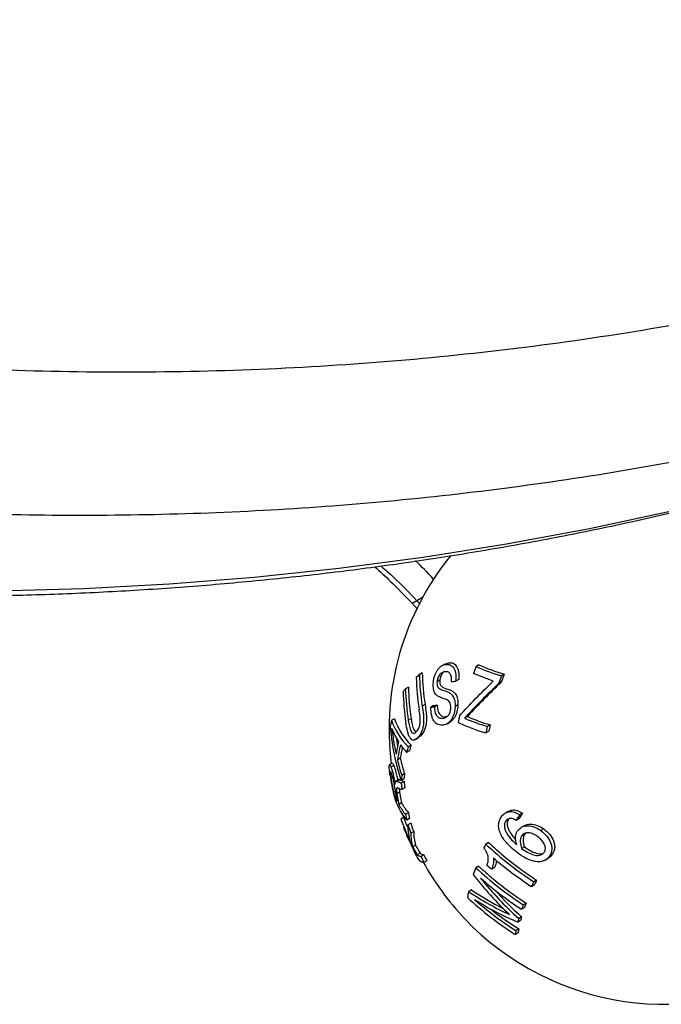
# Model space of a CAD drawing. Units: millimetres. Extents: x 0 to 420, y 0 to 297.
# Drawn here: x 70 to 75, y 194 to 202 of the extents above; entities that cross this region are included whole.
import ezdxf

# ---------------------------------------------------------------- set-up
doc = ezdxf.new("R2010")
doc.units = ezdxf.units.MM

msp = doc.modelspace()

# ---------------------------------------------------------------- linework, layer by layer
at = {"color": 7, "linetype": 'Continuous', "lineweight": 25}
for p, q in [((73.2445, 196.9749), (73.2927, 196.9239)), ((73.5173, 196.4689), (73.4937, 196.4553)), ((73.5175, 196.4684), (73.5498, 196.4798)), ((73.5498, 196.4798), (73.5263, 196.4662)), ((73.3312, 196.3962), (73.3076, 196.3826)), ((73.9173, 196.3274), (73.7557, 196.3909)), ((73.8, 196.4632), (73.7765, 196.4496)), ((74.0089, 196.3848), (73.9853, 196.3711)), ((73.4768, 196.3368), (73.4532, 196.3232)), ((73.6321, 196.3423), (73.6086, 196.3287)), ((73.9872, 196.3233), (73.9636, 196.3097)), ((73.2161, 196.2781), (73.1925, 196.2645)), ((73.3538, 196.1343), (73.3303, 196.1207)), ((73.425, 196.1266), (73.4014, 196.113)), ((73.4546, 196.1289), (73.431, 196.1153)), ((73.626, 196.1324), (73.6025, 196.1188)), ((73.1001, 196.0171), (73.0766, 196.0035)), ((73.2388, 196.0172), (73.2152, 196.0036)), ((73.5255, 196.0334), (73.5019, 196.0198)), ((73.5255, 196.0334), (73.5372, 196.0369)), ((73.5363, 195.9752), (73.5598, 195.9888)), ((73.7038, 196.0347), (73.6802, 196.0211)), ((73.8806, 195.9127), (73.857, 195.8991)), ((73.892, 195.966), (73.8685, 195.9524)), ((73.2759, 195.8448), (73.2995, 195.8585)), ((73.3184, 195.8742), (73.2948, 195.8606)), ((73.3184, 195.8742), (73.2979, 195.861)), ((73.2251, 195.7514), (73.2015, 195.7378)), ((73.238, 195.7979), (73.2145, 195.7843)), ((73.1486, 195.6911), (73.125, 195.6775)), ((73.0834, 195.6488), (73.0599, 195.6352)), ((73.0955, 195.6302), (73.0719, 195.6166)), ((73.1366, 195.5132), (73.113, 195.4995)), ((73.1464, 195.5124), (73.1228, 195.4988)), ((73.1372, 195.512), (73.1464, 195.5124)), ((73.1793, 195.5203), (73.1557, 195.5066)), ((73.1809, 195.4988), (73.1573, 195.4852)), ((73.1847, 195.5598), (73.1611, 195.5462)), ((73.1077, 195.4167), (73.0922, 195.4078)), ((73.1436, 195.4105), (73.1201, 195.3969)), ((73.1436, 195.4105), (73.1595, 195.3216)), ((73.1857, 195.4444), (73.1621, 195.4308)), ((73.1201, 195.3969), (73.1359, 195.308)), ((73.1595, 195.3216), (73.1359, 195.308)), ((74.0417, 195.2507), (74.0182, 195.2371)), ((73.1764, 195.2006), (73.1536, 195.1874)), ((73.1536, 195.1874), (73.2307, 194.9966)), ((73.1684, 195.2245), (73.1993, 195.1361)), ((73.2163, 195.2388), (73.1927, 195.2252)), ((73.2263, 195.1917), (73.2027, 195.1781)), ((74.0424, 195.1796), (74.0189, 195.166)), ((74.0534, 195.1923), (74.0424, 195.1796)), ((74.1302, 195.1892), (74.1066, 195.1756)), ((74.1607, 195.2355), (74.1371, 195.2218)), ((73.2029, 195.1374), (73.2166, 195.1034)), ((73.2355, 195.1527), (73.2119, 195.1391)), ((73.2604, 195.0845), (73.2369, 195.0709)), ((74.1727, 195.1311), (74.1491, 195.1175)), ((74.3353, 195.1054), (74.3117, 195.0917)), ((74.1761, 195.06), (74.1526, 195.0464)), ((74.185, 195.0708), (74.1761, 195.06)), ((73.275, 194.9704), (73.2514, 194.9568)), ((73.2594, 194.9332), (73.2588, 194.9328)), ((73.8793, 194.9927), (73.8557, 194.9791)), ((74.1755, 194.9582), (74.1519, 194.9446)), ((73.3128, 194.9048), (73.2892, 194.8912)), ((73.3439, 194.8913), (73.3203, 194.8777)), ((73.3681, 194.8427), (73.3445, 194.8291)), ((74.3475, 194.8467), (74.3711, 194.8603)), ((74.4085, 194.8972), (74.3849, 194.8836)), ((73.7972, 194.7981), (73.7737, 194.7845)), ((73.9278, 194.7853), (73.9043, 194.7717)), ((74.2768, 194.6818), (74.2533, 194.6681)), ((73.7372, 194.6021), (73.7136, 194.5885)), ((74.2565, 194.6414), (74.2329, 194.6278)), ((74.1766, 194.4549), (74.153, 194.4413)), ((74.1902, 194.4914), (74.1666, 194.4778)), ((74.1437, 194.3487), (74.1202, 194.3351)), ((74.152, 194.3791), (74.1285, 194.3655)), ((74.1286, 194.2783), (74.1051, 194.2647)), ((74.124, 194.247), (74.1004, 194.2334))]:
    msp.add_line(p, q, dxfattribs=at)
at = {"color": 8, "linetype": 'Continuous', "lineweight": 25}
for p, q in [((73.3332, 197.0183), (73.2874, 196.9918)), ((73.2874, 196.9918), (73.3131, 196.9646)), ((73.0875, 195.5314), (73.0724, 195.5227))]:
    msp.add_line(p, q, dxfattribs=at)
at = {"color": 8, "linetype": 'Continuous', "lineweight": 25, "flags": 128}
for points in [[(69.8175, 197.0751), (70.5291, 197.0941), (71.2373, 197.1314), (71.9416, 197.1869), (72.6418, 197.2605), (73.3375, 197.3523), (74.0282, 197.4621), (74.7138, 197.5899), (75.3937, 197.7357), (76.0677, 197.8994), (76.7354, 198.0809), (77.3965, 198.28), (78.0505, 198.4968), (78.5366, 198.6709)], [(73.2874, 196.9918), (73.2669, 196.9796), (73.2524, 196.9737), (73.2444, 196.9744), (73.2441, 196.9746)]]:
    msp.add_lwpolyline(points, dxfattribs=at)
at = {"color": 7, "linetype": 'Continuous', "lineweight": 25}
for centre, radius, start, end in [((75.3312, 195.9303), 2.275, 140.81095, 187.24076), ((75.8924, 193.7297), 3.7039, 134.25462, 134.81553), ((75.3608, 196.4281), 2.0537, 181.27127, 188.60982), ((75.3844, 196.4418), 2.0537, 181.27127, 188.60982), ((76.9728, 195.2859), 3.4016, 159.99477, 161.04322), ((74.4362, 197.8887), 1.5831, 245.37109, 253.45211), ((74.4598, 197.9023), 1.5831, 245.37109, 253.45211), ((77.2029, 195.2227), 3.3988, 160.00716, 161.10531), ((75.3392, 196.4051), 2.058, 181.33491, 188.62963), ((73.1609, 199.0739), 2.7815, 278.52754, 279.26074), ((78.8133, 191.2633), 6.999, 133.86085, 137.17283), ((78.8369, 191.2769), 6.999, 133.86085, 137.17283), ((77.1793, 195.2091), 3.3988, 160.00716, 161.10531), ((74.6831, 194.8986), 2.0218, 137.50179, 138.33827), ((75.2261, 196.2882), 2.0539, 181.27431, 188.61184), ((75.25, 196.3125), 2.0581, 181.3376, 188.63164), ((75.2736, 196.3261), 2.0581, 181.3376, 188.63164), ((73.2795, 197.8443), 1.7356, 274.02655, 275.0079), ((73.3031, 197.8579), 1.7356, 274.02655, 275.0079), ((74.5936, 195.6638), 1.5546, 167.3774, 168.97112), ((73.6452, 196.2082), 0.6044, 199.79315, 224.5419), ((73.6688, 196.2218), 0.6044, 199.79315, 224.5419), ((76.8254, 195.3257), 3.2654, 167.32811, 168.32904), ((74.3784, 197.6166), 1.795, 245.27086, 253.11322), ((74.4018, 197.7055), 1.8324, 246.80861, 253.07893), ((74.4254, 197.7191), 1.8324, 246.80861, 253.07893), ((75.0402, 196.1425), 1.9709, 186.03336, 192.27678), ((73.6439, 196.1512), 0.6036, 200.95458, 212.67226), ((77.0542, 195.2404), 3.2643, 167.40236, 168.35934), ((77.0778, 195.254), 3.2643, 167.40236, 168.35934), ((74.7896, 195.4244), 1.7018, 166.3718, 169.87968), ((75.0783, 196.1591), 1.9858, 188.66496, 190.74548), ((74.8253, 195.3849), 1.7252, 166.01575, 170.2355), ((74.8049, 195.407), 1.6804, 167.15021, 170.26729), ((73.7549, 196.2252), 0.7374, 215.04443, 221.37301), ((75.2531, 195.1916), 2.123, 163.78838, 165.08961), ((75.2766, 195.2052), 2.123, 163.78838, 165.08961), ((75.1932, 196.1758), 2.1274, 193.54761, 197.21463), ((75.2168, 196.1894), 2.1274, 193.54761, 197.21463), ((74.842, 195.7966), 1.7942, 188.02527, 193.21849), ((74.9158, 195.7818), 1.8615, 188.00235, 191.59089), ((73.2299, 195.7203), 0.2461, 244.18626, 252.83771), ((73.2535, 195.7339), 0.2461, 244.18626, 252.83771), ((74.6221, 195.3245), 1.4777, 171.3697, 172.91841), ((74.6457, 195.3381), 1.4777, 171.3697, 172.91841), ((75.4703, 195.6733), 2.296, 184.35767, 185.72094), ((73.577, 195.5609), 0.5084, 197.52339, 206.68933), ((75.042, 195.7211), 1.9581, 188.25525, 191.44458), ((73.6188, 195.7513), 0.5814, 208.30219, 208.36466), ((73.2442, 195.656), 0.2397, 241.21875, 249.96523), ((75.4467, 195.6596), 2.296, 184.35767, 185.72094), ((73.6205, 195.5251), 0.5431, 194.80331, 219.72079), ((73.6623, 195.6082), 0.606, 209.6963, 219.19774), ((73.6859, 195.6218), 0.606, 209.6963, 219.19774), ((75.1485, 195.6153), 1.9943, 191.27909, 192.66407), ((75.1721, 195.6289), 1.9943, 191.27909, 192.66407), ((77.4706, 192.9897), 4.0118, 146.19318, 146.98446), ((77.4942, 193.0033), 4.0118, 146.19318, 146.98446), ((75.3076, 195.9167), 2.275, 200.43119, 202.43031), ((73.708, 195.1321), 0.4962, 179.1904, 195.85363), ((75.585, 195.9692), 2.5141, 199.27959, 200.93453), ((75.6086, 195.9828), 2.5141, 199.27959, 200.93453), ((73.7168, 195.0848), 0.4564, 180.03948, 194.52468), ((74.3986, 195.5431), 1.2922, 202.50043, 209.89107), ((73.6932, 195.0712), 0.4564, 180.03948, 194.52468), ((74.524, 195.6458), 1.4471, 208.43386, 211.42998), ((73.3145, 194.9425), 0.0565, 189.88012, 230.14802), ((75.3076, 195.9167), 2.275, 206.04117, 207.45033), ((74.5475, 195.6594), 1.4471, 208.43386, 211.42998), ((76.0358, 193.8594), 2.4509, 152.81352, 153.6319), ((73.3601, 194.9109), 0.0833, 211.07798, 259.19018), ((73.3571, 195.0054), 0.1329, 239.25078, 253.91027), ((73.3807, 195.019), 0.1329, 239.25078, 253.91027), ((75.5052, 195.935), 2.4272, 205.82147, 207.10395), ((75.5288, 195.9486), 2.4272, 205.82147, 207.10395), ((75.3312, 195.9303), 2.275, 208.90364, 223.41738), ((75.1976, 194.2273), 1.5291, 158.62878, 160.90104), ((75.6906, 196.8752), 2.7597, 228.60724, 229.66233), ((75.948, 196.422), 2.7731, 217.66078, 226.88585), ((75.6945, 196.8243), 2.8381, 228.48562, 237.10173), ((75.9732, 196.4231), 2.7634, 218.59675, 228.12156), ((76.3598, 193.6066), 2.3441, 152.69806, 153.80355), ((75.0847, 196.6023), 2.4118, 236.03261, 243.2736), ((75.9892, 196.429), 2.7527, 221.66314, 228.13172), ((76.3362, 193.593), 2.3441, 152.69806, 153.80355), ((74.5136, 194.4215), 0.8172, 168.20997, 171.76112), ((75.5637, 196.5391), 2.7309, 227.10107, 237.59855), ((75.0807, 196.6204), 2.449, 236.06708, 245.17996), ((75.5947, 196.5998), 2.7698, 228.61958, 237.46494), ((75.0979, 196.6377), 2.5016, 237.7691, 246.99298), ((75.636, 196.6388), 2.8007, 231.64743, 237.43823), ((75.5548, 193.939), 1.4891, 158.78792, 160.28687), ((75.5784, 193.9526), 1.4891, 158.78792, 160.28687), ((75.3312, 195.9303), 2.275, 223.41738, 299.99731), ((75.1461, 194.0721), 1.0591, 163.91723, 165.62581), ((75.1697, 194.0858), 1.0591, 163.91723, 165.62581), ((74.839, 194.1569), 0.7207, 170.30215, 172.81949), ((74.8154, 194.1433), 0.7207, 170.30215, 172.81949)]:
    msp.add_arc(centre, radius, start, end, dxfattribs=at)
at = {"color": 8, "linetype": 'Continuous', "lineweight": 25}
msp.add_ellipse((70.5776, 193.9332), major_axis=(-2.3713, 4.4026), ratio=0.847442, start_param=5.017258, end_param=5.060943, dxfattribs=at)
at = {"color": 7, "linetype": 'Continuous', "lineweight": 25}
for points, knots in [([(31.9284, 234.7758), (31.9367, 234.6839), (31.9651, 234.3687), (32.0257, 233.8295), (32.11, 233.1585), (32.2063, 232.4872), (32.3138, 231.8159), (32.4328, 231.1449), (32.563, 230.4743), (32.7045, 229.8044), (32.8572, 229.1355), (33.0211, 228.4678), (33.196, 227.8015), (33.382, 227.1368), (33.5789, 226.4741), (33.7868, 225.8135), (34.0054, 225.1553), (34.2348, 224.4997), (34.4748, 223.847), (34.7253, 223.1974), (34.9864, 222.5511), (35.2578, 221.9083), (35.5395, 221.2693), (35.8314, 220.6343), (36.1333, 220.0036), (36.4453, 219.3773), (36.767, 218.7557), (37.0985, 218.1391), (37.4397, 217.5275), (37.7903, 216.9213), (38.1503, 216.3207), (38.5195, 215.7258), (38.8979, 215.137), (39.2852, 214.5544), (39.6814, 213.9781), (40.0862, 213.4085), (40.4996, 212.8457), (40.9214, 212.29), (41.3515, 211.7415), (41.7896, 211.2004), (42.2358, 210.6669), (42.6896, 210.1412), (43.1512, 209.6236), (43.6201, 209.1141), (44.0964, 208.613), (44.5798, 208.1204), (45.0701, 207.6366), (45.5672, 207.1617), (46.0709, 206.6958), (46.581, 206.2392), (47.0973, 205.792), (47.6197, 205.3544), (48.148, 204.9265), (48.6819, 204.5085), (49.2213, 204.1005), (49.766, 203.7027), (50.3158, 203.3152), (50.8705, 202.9383), (51.4298, 202.5719), (51.9937, 202.2162), (52.5619, 201.8715), (53.1342, 201.5377), (53.7103, 201.215), (54.2901, 200.9036), (54.8734, 200.6035), (55.4599, 200.3149), (56.0495, 200.0379), (56.6419, 199.7725), (57.237, 199.5189), (57.8344, 199.2772), (58.434, 199.0474), (59.0356, 198.8296), (59.6389, 198.624), (60.2438, 198.4305), (60.85, 198.2493), (61.4572, 198.0804), (62.0654, 197.9239), (62.6742, 197.7798), (63.2834, 197.6482), (63.8928, 197.5292), (64.5022, 197.4228), (65.1113, 197.3289), (65.72, 197.2478), (66.328, 197.1793), (66.9351, 197.1235), (67.5411, 197.0804), (68.1457, 197.0501), (68.7487, 197.0326), (69.35, 197.0277), (69.9493, 197.0357), (70.5463, 197.0563), (71.1409, 197.0897), (71.7328, 197.1359), (72.3219, 197.1947), (72.9079, 197.2662), (73.4906, 197.3503), (74.0698, 197.4471), (74.6453, 197.5564), (75.2169, 197.6783), (75.7843, 197.8126), (76.3475, 197.9594), (76.906, 198.1186), (77.4601, 198.2898), (78.0085, 198.4746), (78.3773, 198.6042), (78.5617, 198.6755), (78.5666, 198.6774)], [0, 0, 0, 0, 0.004025, 0.013797, 0.02357, 0.033344, 0.043117, 0.052891, 0.062665, 0.072439, 0.082214, 0.091988, 0.101763, 0.111538, 0.121312, 0.131087, 0.140863, 0.150638, 0.160413, 0.170188, 0.179963, 0.189739, 0.199514, 0.20929, 0.219065, 0.22884, 0.238616, 0.248392, 0.258167, 0.267943, 0.277718, 0.287494, 0.29727, 0.307045, 0.316821, 0.326597, 0.336373, 0.346148, 0.355924, 0.3657, 0.375476, 0.385252, 0.395028, 0.404803, 0.414579, 0.424355, 0.434131, 0.443906, 0.453682, 0.463457, 0.473233, 0.483008, 0.492783, 0.502558, 0.512333, 0.522108, 0.531882, 0.541656, 0.55143, 0.561203, 0.570976, 0.580748, 0.59052, 0.600292, 0.610062, 0.619832, 0.629602, 0.639371, 0.649138, 0.658905, 0.668671, 0.678436, 0.6882, 0.697963, 0.707724, 0.717484, 0.727243, 0.737, 0.746756, 0.75651, 0.766263, 0.776014, 0.785763, 0.79551, 0.805255, 0.814999, 0.82474, 0.834479, 0.844217, 0.853952, 0.863685, 0.873416, 0.883145, 0.892871, 0.902596, 0.912318, 0.922038, 0.931757, 0.941473, 0.951188, 0.9609, 0.970611, 0.980321, 0.990028, 0.999735, 1, 1, 1, 1]), ([(77.9091, 198.7323), (77.5808, 198.641), (76.9243, 198.4586), (75.9221, 198.2341), (74.9086, 198.0461), (73.8836, 197.8982), (72.8548, 197.7903), (71.8233, 197.722), (70.7907, 197.6925), (69.7517, 197.7013), (68.7011, 197.7488), (67.64, 197.8357), (66.5696, 197.9628), (65.4973, 198.1294), (64.4244, 198.3353), (63.3584, 198.5788), (62.3006, 198.8588), (61.2521, 199.1742), (60.2075, 199.5265), (59.1618, 199.9175), (58.1162, 200.3476), (57.072, 200.817), (56.0367, 201.3228), (55.0114, 201.8642), (54.0033, 202.4374), (53.0133, 203.0408), (52.0423, 203.6732), (51.0852, 204.3374), (50.1375, 205.0371), (49.2005, 205.772), (48.2756, 206.5421), (47.3695, 207.3419), (46.4831, 208.1707), (45.6228, 209.0224), (44.7887, 209.8954), (43.982, 210.7887), (43.1964, 211.7046), (42.6927, 212.3345), (42.4409, 212.6495)], [0, 0, 0, 0, 0.028, 0.056, 0.084, 0.112, 0.14, 0.1675, 0.195, 0.2225, 0.25, 0.278, 0.306, 0.334, 0.362, 0.39, 0.4175, 0.445, 0.4725, 0.5, 0.528, 0.556, 0.584, 0.612, 0.64, 0.6675, 0.695, 0.7225, 0.75, 0.778, 0.806, 0.834, 0.862, 0.89, 0.9175, 0.945, 0.9725, 1, 1, 1, 1]), ([(73.5978, 207.726), (73.5974, 207.7261), (73.5958, 207.7269), (73.6045, 207.7227), (73.6241, 207.7128), (73.6557, 207.6961), (73.698, 207.6729), (73.751, 207.6429), (73.8142, 207.6057), (73.8875, 207.5613), (73.9704, 207.5093), (74.0628, 207.4495), (74.1643, 207.3817), (74.2747, 207.3058), (74.3936, 207.2216), (74.5208, 207.1289), (74.656, 207.0276), (74.7988, 206.9175), (74.9489, 206.7985), (75.106, 206.6706), (75.2698, 206.5337), (75.44, 206.3876), (75.6162, 206.2325), (75.798, 206.0681), (75.9851, 205.8946), (76.1773, 205.712), (76.374, 205.5202), (76.5749, 205.3194), (76.7798, 205.1096), (76.9881, 204.8909), (77.1995, 204.6634), (77.4136, 204.4273), (77.6301, 204.1828), (77.8485, 203.93), (78.0685, 203.6691), (78.2896, 203.4004), (78.5115, 203.1241), (78.7338, 202.8406), (78.9561, 202.55), (79.178, 202.2527), (79.3991, 201.9491), (79.6192, 201.6394), (79.8377, 201.3241), (80.0544, 201.0035), (80.2689, 200.678), (80.4808, 200.3481), (80.6899, 200.0141), (80.8958, 199.6766), (81.07, 199.3838), (81.1747, 199.2033), (81.2131, 199.1371)], [0, 0, 0, 0, 0.005639, 0.027463, 0.049083, 0.070518, 0.091789, 0.112915, 0.133916, 0.154809, 0.175611, 0.19634, 0.21701, 0.237638, 0.258236, 0.278819, 0.299398, 0.319985, 0.340587, 0.361215, 0.381877, 0.402582, 0.423336, 0.444148, 0.465022, 0.485963, 0.506976, 0.528063, 0.549227, 0.57047, 0.591793, 0.613196, 0.634679, 0.656241, 0.67788, 0.699595, 0.721383, 0.743241, 0.765165, 0.787152, 0.809197, 0.831296, 0.853445, 0.875637, 0.897868, 0.920132, 0.942424, 0.964738, 0.987067, 1, 1, 1, 1]), ([(72.9397, 197.273), (72.983, 197.2333), (73.0874, 197.1376), (73.1863, 197.0348), (73.2442, 196.9745)], [0, 0, 0, 0, 0.4142633, 1, 1, 1, 1]), ([(73.4228, 196.3177), (73.4258, 196.3366), (73.4303, 196.3652), (73.445, 196.3998), (73.4586, 196.4226), (73.4742, 196.4411), (73.4969, 196.4595), (73.5145, 196.4635), (73.5263, 196.4662)], [0, 0, 0, 0, 0.248898, 0.37419, 0.499304, 0.624403, 0.749765, 1, 1, 1, 1]), ([(73.5263, 196.4662), (73.5387, 196.4663), (73.5574, 196.4665), (73.579, 196.4526), (73.5925, 196.4363), (73.6025, 196.4145), (73.6104, 196.3794), (73.6093, 196.349), (73.6086, 196.3287)], [0, 0, 0, 0, 0.249174, 0.374239, 0.499179, 0.6244, 0.749487, 1, 1, 1, 1]), ([(73.5498, 196.4798), (73.5623, 196.4799), (73.581, 196.4801), (73.6025, 196.4662), (73.616, 196.45), (73.6261, 196.4281), (73.634, 196.393), (73.6329, 196.3626), (73.6321, 196.3423)], [0, 0, 0, 0, 0.249174, 0.374239, 0.499179, 0.6244, 0.749487, 1, 1, 1, 1]), ([(73.519, 196.4058), (73.512, 196.4044), (73.4979, 196.4018), (73.4803, 196.3887), (73.4682, 196.3723), (73.4608, 196.3573), (73.4555, 196.3404), (73.454, 196.3289), (73.4532, 196.3232)], [0, 0, 0, 0, 0.249829, 0.49835, 0.623927, 0.749155, 0.87428, 1, 1, 1, 1]), ([(73.501, 196.3977), (73.4979, 196.3938), (73.4917, 196.3861), (73.4844, 196.3708), (73.4791, 196.3541), (73.4776, 196.3426), (73.4768, 196.3368)], [0, 0, 0, 0, 0.250329, 0.499961, 0.749388, 1, 1, 1, 1]), ([(73.5734, 196.3232), (73.5734, 196.3357), (73.5735, 196.3545), (73.5683, 196.3763), (73.5619, 196.3899), (73.5528, 196.3993), (73.5387, 196.4065), (73.5269, 196.406), (73.519, 196.4058)], [0, 0, 0, 0, 0.248876, 0.373332, 0.498965, 0.624461, 0.749476, 1, 1, 1, 1]), ([(73.567, 196.1084), (73.5668, 196.1165), (73.5664, 196.1285), (73.563, 196.143), (73.5577, 196.1557), (73.5413, 196.1724), (73.513, 196.1825), (73.481, 196.1924), (73.4531, 196.2059), (73.4351, 196.2259), (73.4261, 196.2498), (73.4209, 196.278), (73.4221, 196.3018), (73.4228, 196.3177)], [0, 0, 0, 0, 0.062935, 0.094035, 0.125159, 0.187187, 0.342824, 0.498669, 0.623981, 0.74881, 0.811369, 0.873789, 1, 1, 1, 1]), ([(73.4532, 196.3232), (73.4527, 196.3154), (73.452, 196.3037), (73.4545, 196.2899), (73.4589, 196.278), (73.4735, 196.2634), (73.4997, 196.2533), (73.5316, 196.2429), (73.5618, 196.2304), (73.5819, 196.2095), (73.5939, 196.1865), (73.6019, 196.1585), (73.6022, 196.1347), (73.6025, 196.1188)], [0, 0, 0, 0, 0.062065, 0.09327, 0.124613, 0.187146, 0.343039, 0.500348, 0.625521, 0.750055, 0.812511, 0.874965, 1, 1, 1, 1]), ([(73.4768, 196.3368), (73.4763, 196.329), (73.4755, 196.3173), (73.478, 196.3035), (73.4825, 196.2916), (73.4916, 196.2825), (73.5159, 196.2674), (73.5484, 196.2597), (73.5854, 196.244), (73.6054, 196.2231), (73.6175, 196.2001), (73.6255, 196.1722), (73.6258, 196.1483), (73.626, 196.1324)], [0, 0, 0, 0, 0.062052, 0.093251, 0.124588, 0.187109, 0.249609, 0.500447, 0.625595, 0.750104, 0.812548, 0.874989, 1, 1, 1, 1]), ([(73.2833, 195.9107), (73.287, 195.9149), (73.2944, 195.9235), (73.3042, 195.9418), (73.3117, 195.9652), (73.3156, 196.0017), (73.3117, 196.0467), (73.3069, 196.0797), (73.3045, 196.0963)], [0, 0, 0, 0, 0.125254, 0.250252, 0.375309, 0.499859, 0.749463, 1, 1, 1, 1]), ([(73.3303, 196.1207), (73.3339, 196.0972), (73.3393, 196.062), (73.3429, 196.0118), (73.3421, 195.9733), (73.3357, 195.9365), (73.3208, 195.8939), (73.3052, 195.874), (73.2948, 195.8606)], [0, 0, 0, 0, 0.252624, 0.376852, 0.500846, 0.623998, 0.747432, 1, 1, 1, 1]), ([(73.3538, 196.1343), (73.3574, 196.111), (73.3629, 196.0759), (73.3665, 196.0257), (73.3656, 195.9867), (73.3591, 195.9494), (73.3441, 195.9071), (73.3286, 195.8873), (73.3184, 195.8742)], [0, 0, 0, 0, 0.250589, 0.376074, 0.501369, 0.626138, 0.751415, 1, 1, 1, 1]), ([(73.5043, 195.9645), (73.4905, 195.9641), (73.4699, 195.9637), (73.4449, 195.9768), (73.4286, 195.9939), (73.416, 196.0183), (73.4041, 196.057), (73.4025, 196.0905), (73.4014, 196.113)], [0, 0, 0, 0, 0.250853, 0.374424, 0.498636, 0.623749, 0.74841, 1, 1, 1, 1]), ([(73.431, 196.1153), (73.4319, 196.1006), (73.4333, 196.0785), (73.4419, 196.0536), (73.4544, 196.0345), (73.4746, 196.0195), (73.4928, 196.0197), (73.5019, 196.0198)], [0, 0, 0, 0, 0.249409, 0.374791, 0.500097, 0.749623, 1, 1, 1, 1]), ([(73.4546, 196.1289), (73.4555, 196.1142), (73.4569, 196.0921), (73.4655, 196.0673), (73.4779, 196.0481), (73.4982, 196.0331), (73.5164, 196.0333), (73.5255, 196.0334)], [0, 0, 0, 0, 0.249409, 0.374791, 0.500097, 0.749623, 1, 1, 1, 1]), ([(73.5019, 196.0198), (73.5095, 196.0213), (73.5245, 196.0244), (73.5427, 196.0388), (73.5547, 196.0561), (73.5618, 196.0719), (73.566, 196.09), (73.5667, 196.1023), (73.567, 196.1084)], [0, 0, 0, 0, 0.249803, 0.499353, 0.624841, 0.749719, 0.874644, 1, 1, 1, 1]), ([(73.6025, 196.1188), (73.6008, 196.099), (73.5984, 196.0692), (73.5852, 196.0337), (73.5725, 196.0103), (73.5574, 195.991), (73.5347, 195.9718), (73.5165, 195.9674), (73.5043, 195.9645)], [0, 0, 0, 0, 0.248337, 0.373342, 0.498267, 0.623901, 0.749192, 1, 1, 1, 1]), ([(73.626, 196.1324), (73.6244, 196.1126), (73.622, 196.0828), (73.6088, 196.0473), (73.5961, 196.0238), (73.5809, 196.0051), (73.5684, 195.9926), (73.5609, 195.9902), (73.5594, 195.9897)], [0, 0, 0, 0, 0.318364, 0.478619, 0.638771, 0.799831, 0.960452, 1, 1, 1, 1]), ([(73.2948, 195.8606), (73.284, 195.8508), (73.2679, 195.8361), (73.2454, 195.8415), (73.2303, 195.8572), (73.2175, 195.8813), (73.2053, 195.9233), (73.1993, 195.9577), (73.1954, 195.9807)], [0, 0, 0, 0, 0.2481936, 0.3727954, 0.4982504, 0.6232051, 0.7484207, 1, 1, 1, 1]), ([(73.2152, 196.0036), (73.218, 195.9875), (73.2235, 195.9552), (73.2344, 195.9173), (73.248, 195.899), (73.2599, 195.8959), (73.2719, 195.9), (73.2795, 195.9071), (73.2833, 195.9107)], [0, 0, 0, 0, 0.250498, 0.500074, 0.624654, 0.749628, 0.874651, 1, 1, 1, 1]), ([(73.2388, 196.0172), (73.2416, 196.001), (73.2471, 195.9686), (73.258, 195.9316), (73.2698, 195.914), (73.2757, 195.9129), (73.2777, 195.9125)], [0, 0, 0, 0, 0.364629, 0.727915, 0.908826, 1, 1, 1, 1]), ([(73.0835, 195.6487), (73.0835, 195.6488), (73.0841, 195.6504), (73.0876, 195.6473), (73.0924, 195.637), (73.0955, 195.6302)], [0, 0, 0, 0, 0.006036, 0.338325, 1, 1, 1, 1]), ([(73.0654, 195.5462), (73.0631, 195.5634), (73.0597, 195.5892), (73.0574, 195.6188), (73.0577, 195.632), (73.0598, 195.6361), (73.0639, 195.6346), (73.0687, 195.6238), (73.0719, 195.6166)], [0, 0, 0, 0, 0.250538, 0.376133, 0.500932, 0.625909, 0.75097, 1, 1, 1, 1]), ([(73.0765, 195.5646), (73.0745, 195.5692), (73.0715, 195.576), (73.069, 195.5771), (73.0678, 195.5735), (73.0679, 195.5647), (73.069, 195.5485), (73.071, 195.533), (73.0724, 195.5227)], [0, 0, 0, 0, 0.249753, 0.375135, 0.499873, 0.624517, 0.749703, 1, 1, 1, 1]), ([(73.0719, 195.6166), (73.0747, 195.6094), (73.0801, 195.595), (73.0897, 195.5613), (73.0994, 195.5194), (73.1044, 195.4902), (73.1069, 195.4756)], [0, 0, 0, 0, 0.24987, 0.499347, 0.749352, 1, 1, 1, 1]), ([(73.0955, 195.6302), (73.0982, 195.623), (73.1037, 195.6085), (73.1133, 195.5747), (73.1217, 195.5388), (73.1257, 195.516), (73.1271, 195.5077)], [0, 0, 0, 0, 0.280926, 0.561056, 0.83981, 1, 1, 1, 1]), ([(73.1042, 195.4399), (73.1025, 195.4514), (73.0999, 195.4687), (73.0958, 195.4936), (73.0922, 195.5126), (73.088, 195.5303), (73.0824, 195.5493), (73.0789, 195.5585), (73.0765, 195.5646)], [0, 0, 0, 0, 0.250093, 0.375509, 0.500798, 0.625668, 0.751071, 1, 1, 1, 1]), ([(73.1072, 195.4751), (73.1073, 195.4808), (73.1076, 195.4923), (73.1126, 195.5017), (73.1187, 195.5), (73.1228, 195.4988)], [0, 0, 0, 0, 0.249304, 0.499286, 1, 1, 1, 1]), ([(73.1288, 195.4459), (73.1266, 195.4465), (73.1221, 195.4478), (73.118, 195.4399), (73.1166, 195.4237), (73.1189, 195.4058), (73.1201, 195.3969)], [0, 0, 0, 0, 0.2494339, 0.4987296, 0.7487959, 1, 1, 1, 1]), ([(73.1413, 195.4402), (73.1412, 195.4388), (73.1405, 195.4321), (73.1423, 195.42), (73.1436, 195.4105)], [0, 0, 0, 0, 0.217286, 1, 1, 1, 1]), ([(73.9829, 195.2019), (73.9914, 195.2129), (74.0084, 195.2351), (74.0412, 195.2484), (74.0703, 195.2495), (74.1007, 195.2432), (74.1225, 195.2304), (74.1371, 195.2218)], [0, 0, 0, 0, 0.248614, 0.497921, 0.623251, 0.748827, 1, 1, 1, 1]), ([(74.0425, 195.2493), (74.0521, 195.2544), (74.0678, 195.2628), (74.0942, 195.2629), (74.1244, 195.2568), (74.1462, 195.244), (74.1607, 195.2355)], [0, 0, 0, 0, 0.282496, 0.462444, 0.642024, 1, 1, 1, 1]), ([(74.1156, 194.9101), (74.0921, 194.9293), (74.0453, 194.9677), (73.9958, 195.0284), (73.9694, 195.084), (73.9604, 195.1279), (73.9658, 195.1686), (73.9772, 195.1907), (73.9829, 195.2019)], [0, 0, 0, 0, 0.251261, 0.499826, 0.625534, 0.749928, 0.874049, 1, 1, 1, 1]), ([(74.0189, 195.166), (74.0154, 195.1588), (74.0085, 195.1442), (74.0102, 195.1161), (74.0195, 195.0886), (74.0383, 195.054), (74.0693, 195.0155), (74.0979, 194.9892), (74.1122, 194.9761)], [0, 0, 0, 0, 0.124926, 0.249883, 0.375116, 0.499922, 0.749626, 1, 1, 1, 1]), ([(74.1066, 195.1756), (74.0984, 195.1807), (74.0861, 195.1884), (74.0688, 195.1931), (74.056, 195.1936), (74.0444, 195.1905), (74.0308, 195.1825), (74.0236, 195.1726), (74.0189, 195.166)], [0, 0, 0, 0, 0.249231, 0.374175, 0.499236, 0.624492, 0.749388, 1, 1, 1, 1]), ([(74.0424, 195.1796), (74.039, 195.1724), (74.032, 195.1578), (74.0338, 195.1297), (74.043, 195.1022), (74.0619, 195.0678), (74.0832, 195.04), (74.101, 195.0232), (74.1047, 195.0197)], [0, 0, 0, 0, 0.153332, 0.306701, 0.460411, 0.613595, 0.920077, 1, 1, 1, 1]), ([(74.1122, 194.9761), (74.107, 194.996), (74.0993, 195.0258), (74.1051, 195.0628), (74.113, 195.0782), (74.117, 195.0859)], [0, 0, 0, 0, 0.499603, 0.749228, 1, 1, 1, 1]), ([(74.117, 195.0859), (74.1278, 195.0987), (74.1494, 195.1242), (74.2022, 195.1342), (74.259, 195.1252), (74.2941, 195.1029), (74.3117, 195.0917)], [0, 0, 0, 0, 0.249076, 0.498952, 0.749012, 1, 1, 1, 1]), ([(74.1733, 195.1303), (74.1743, 195.1312), (74.1871, 195.1437), (74.2266, 195.1466), (74.2824, 195.1391), (74.3176, 195.1166), (74.3353, 195.1054)], [0, 0, 0, 0, 0.027066, 0.350817, 0.674807, 1, 1, 1, 1]), ([(74.3117, 195.0917), (74.3285, 195.078), (74.3621, 195.0507), (74.3902, 195.0028), (74.402, 194.9634), (74.4044, 194.9238), (74.3927, 194.8997), (74.3849, 194.8836)], [0, 0, 0, 0, 0.2498, 0.499417, 0.625124, 0.75021, 1, 1, 1, 1]), ([(74.3353, 195.1054), (74.3521, 195.0916), (74.3858, 195.0641), (74.4139, 195.0161), (74.4256, 194.9767), (74.4279, 194.9372), (74.4163, 194.9132), (74.4085, 194.8972)], [0, 0, 0, 0, 0.250638, 0.500626, 0.626375, 0.75139, 1, 1, 1, 1]), ([(74.1526, 195.0464), (74.1491, 195.0392), (74.1421, 195.0248), (74.1393, 194.9899), (74.1469, 194.9627), (74.1519, 194.9446)], [0, 0, 0, 0, 0.249608, 0.499178, 1, 1, 1, 1]), ([(74.2843, 195.0427), (74.2726, 195.0503), (74.2493, 195.0654), (74.2173, 195.0743), (74.1931, 195.0739), (74.1764, 195.0693), (74.1624, 195.06), (74.1558, 195.0509), (74.1526, 195.0464)], [0, 0, 0, 0, 0.250143, 0.499547, 0.625145, 0.749845, 0.875122, 1, 1, 1, 1]), ([(74.1761, 195.06), (74.1727, 195.0528), (74.1657, 195.0384), (74.1629, 195.0035), (74.1704, 194.9763), (74.1755, 194.9582)], [0, 0, 0, 0, 0.249608, 0.499178, 1, 1, 1, 1]), ([(74.3396, 194.9127), (74.3423, 194.9176), (74.3475, 194.9273), (74.3499, 194.9451), (74.3468, 194.9639), (74.3368, 194.9886), (74.3164, 195.0172), (74.295, 195.0342), (74.2843, 195.0427)], [0, 0, 0, 0, 0.124971, 0.249573, 0.374671, 0.500211, 0.749715, 1, 1, 1, 1]), ([(73.8658, 194.8049), (73.8694, 194.8144), (73.8764, 194.8332), (73.8786, 194.8628), (73.8729, 194.8893), (73.8621, 194.9166), (73.8488, 194.9354), (73.8399, 194.9479)], [0, 0, 0, 0, 0.250684, 0.499111, 0.623881, 0.748509, 1, 1, 1, 1]), ([(73.8793, 194.9927), (73.9201, 194.9557), (74.0015, 194.882), (74.1344, 194.7778), (74.2288, 194.7141), (74.2768, 194.6818)], [0, 0, 0, 0, 0.331289, 0.660255, 1, 1, 1, 1]), ([(74.1519, 194.9446), (74.1675, 194.9337), (74.1986, 194.9119), (74.2413, 194.8927), (74.2761, 194.886), (74.3012, 194.8875), (74.3242, 194.8954), (74.3345, 194.907), (74.3396, 194.9127)], [0, 0, 0, 0, 0.2493885, 0.4988144, 0.6240843, 0.7495653, 0.8749619, 1, 1, 1, 1]), ([(74.1755, 194.9582), (74.191, 194.9473), (74.2222, 194.9254), (74.2648, 194.9064), (74.2997, 194.8993), (74.3162, 194.9012), (74.3244, 194.9022)], [0, 0, 0, 0, 0.332711, 0.665472, 0.832595, 1, 1, 1, 1]), ([(73.9196, 194.8629), (73.9201, 194.8454), (73.921, 194.8104), (73.9099, 194.7846), (73.9043, 194.7717)], [0, 0, 0, 0, 0.498936, 1, 1, 1, 1]), ([(73.9422, 194.8447), (73.9422, 194.8385), (73.9422, 194.815), (73.9339, 194.7979), (73.9278, 194.7853)], [0, 0, 0, 0, 0.266819, 1, 1, 1, 1]), ([(74.3849, 194.8836), (74.3781, 194.8745), (74.3644, 194.8564), (74.335, 194.8384), (74.2995, 194.8318), (74.2488, 194.8361), (74.1844, 194.8611), (74.1386, 194.8937), (74.1156, 194.9101)], [0, 0, 0, 0, 0.124745, 0.24899, 0.374104, 0.499568, 0.749155, 1, 1, 1, 1]), ([(74.4085, 194.8972), (74.4018, 194.8877), (74.3916, 194.8729), (74.3758, 194.8646), (74.3703, 194.8617)], [0, 0, 0, 0, 0.649506, 1, 1, 1, 1]), ([(73.7972, 194.7981), (73.8369, 194.7623), (73.9174, 194.6895), (74.0488, 194.5868), (74.1428, 194.5234), (74.1902, 194.4914)], [0, 0, 0, 0, 0.325549, 0.660291, 1, 1, 1, 1])]:
    msp.add_open_spline(points, degree=3, knots=knots, dxfattribs=at)
for points in [[(43.5123, 213.4564), (43.7915, 213.1079), (44.35, 212.4109), (45.2256, 211.4021), (46.1273, 210.4221), (47.0567, 209.4748), (48.0117, 208.5607), (48.9912, 207.6815), (49.9937, 206.8382), (51.0179, 206.032), (52.0624, 205.2641), (53.1256, 204.5356), (54.2061, 203.8475), (55.3023, 203.2007), (56.4127, 202.5961), (57.5359, 202.0347), (58.67, 201.5171), (59.8137, 201.0442), (60.9653, 200.6165), (62.1232, 200.2347), (63.2857, 199.8993), (64.4513, 199.6108), (65.6182, 199.3695), (66.7849, 199.1759), (67.9497, 199.0302), (69.111, 198.9326), (70.2671, 198.8832), (71.4165, 198.8821), (72.5575, 198.9293), (73.6885, 199.0248), (74.808, 199.1682), (75.914, 199.3604), (77.0067, 199.5968), (77.7211, 199.7944), (78.0784, 199.8931)], [(73.6396, 196.042), (73.6829, 196.0887), (73.7696, 196.182), (73.8681, 196.2789), (73.9173, 196.3274)], [(73.1557, 195.5066), (73.1343, 195.5826), (73.0915, 195.7345), (73.0756, 195.8857), (73.0677, 195.9612)], [(73.8557, 194.9791), (73.9177, 194.9234), (74.0418, 194.812), (74.1828, 194.7161), (74.2533, 194.6681)], [(74.2329, 194.6278), (74.1783, 194.6646), (74.069, 194.7382), (73.9694, 194.8213), (73.9196, 194.8629)], [(73.7737, 194.7845), (73.835, 194.7296), (73.9578, 194.6198), (74.097, 194.5252), (74.1666, 194.4778)]]:
    msp.add_open_spline(points, degree=3, dxfattribs=at)
at = {"color": 8, "linetype": 'Continuous', "lineweight": 25}
msp.add_open_spline([(72.9897, 197.2802), (73.0257, 197.2486), (73.129, 197.1578), (73.2249, 197.0573), (73.2874, 196.9918)], degree=3, knots=[0, 0, 0, 0, 0.347988, 1, 1, 1, 1], dxfattribs=at)

doc.saveas('drawing.dxf')
